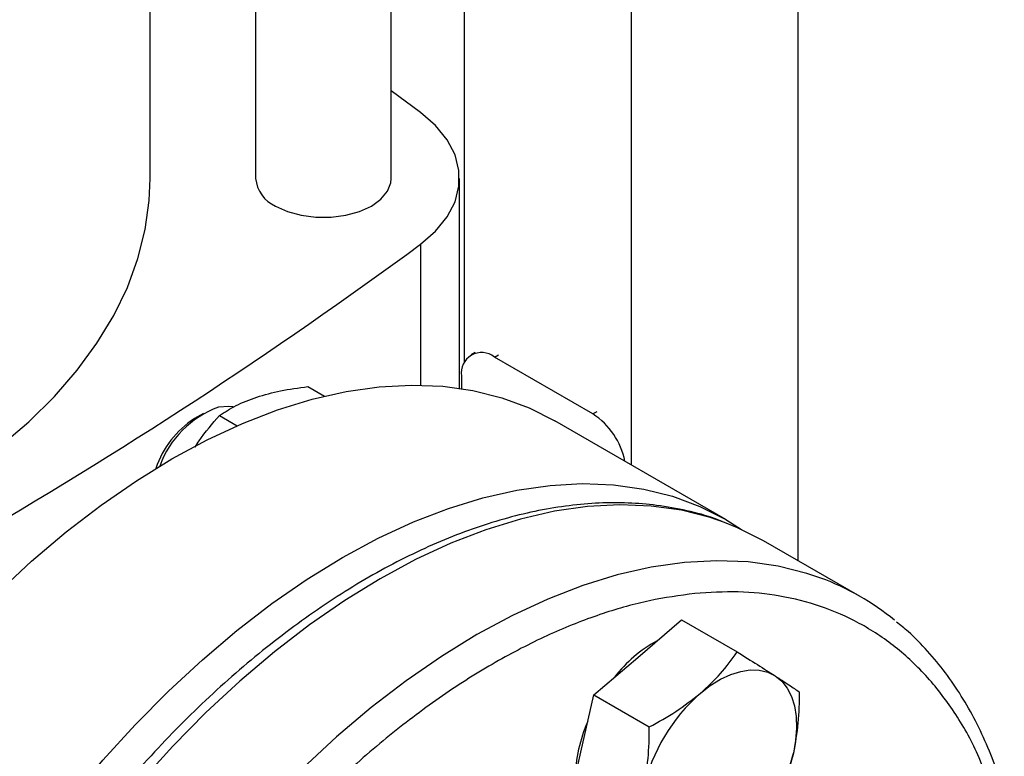
# Model space of a CAD drawing. Extents: x 0.4 to 10.6, y 0.4 to 8.1.
# Drawn here: x 4.1 to 4.3, y 5.6 to 5.8 of the extents above; entities that cross this region are included whole.
import ezdxf

# ---------------------------------------------------------------- set-up
doc = ezdxf.new("R2010")
doc.units = 0
doc.linetypes.add('SLD-SOLID', pattern=[0])
doc.layers.get('0').update_dxf_attribs({"linetype": 'CONTINUOUS'})

msp = doc.modelspace()

# ---------------------------------------------------------------- linework, layer by layer
at = {"color": 7, "linetype": 'SLD-SOLID'}
for p, q in [((4.258594020889244, 6.181804246218083), (4.258594020889244, 5.664304185636269)), ((4.223238681829916, 6.156666361208225), (4.223238681829916, 5.684593346008514)), ((4.187883342770589, 6.028098987237082), (4.187883342770589, 5.706225643401718)), ((4.172428269935001, 5.745309440547659), (4.172428269935001, 6.014898069244148)), ((4.143688112454686, 5.993127904022148), (4.143688112454686, 5.745309440547659)), ((4.121345592769647, 5.745309440547659), (4.121345592769647, 5.977065313353085)), ((4.178639502629698, 5.75926494474958), (4.172428269935001, 5.763867638231944)), ((4.186883166375981, 5.700819342462963), (4.186883166375981, 5.745309440547665)), ((4.190200583775666, 5.708392056985792), (4.189369447620781, 5.707912252296508)), ((4.21516944476525, 5.695371698967482), (4.194290307525487, 5.707424968334943)), ((4.187330595112233, 5.70340590577614), (4.187330595112233, 5.700752423333169)), ((4.154752876936234, 5.701178581820274), (4.158262430175859, 5.699152559842846)), ((4.132630237982608, 5.695495551745274), (4.130717825010915, 5.694391180311785)), ((4.136044656250815, 5.695028311637746), (4.139773458779779, 5.692875719703588)), ((4.24331934257126, 5.673001027311977), (4.207128838022342, 5.693893360882242)), ((4.271829599113325, 5.65666344896516), (4.251323502458815, 5.668501366586647)), ((4.2246499907218, 5.643787830736096), (4.233956689939191, 5.651726565304624)), ((4.233956689939191, 5.651726565304624), (4.245734717938138, 5.644927254468227)), ((4.215343291504439, 5.635849096167551), (4.2246499907218, 5.643787830736096)), ((4.212614406247074, 5.623683495129144), (4.215343291504439, 5.635849096167551)), ((4.215343291504439, 5.635849096167551), (4.227121319503372, 5.629049785331151)), ((4.209885520989723, 5.611517894090735), (4.212614406247074, 5.623683495129144))]:
    msp.add_line(p, q, dxfattribs=at)
at = {"color": 8, "linetype": 'SLD-SOLID'}
for p, q in [((4.178639487231025, 5.731353924827422), (4.178639487231025, 5.701487552327504)), ((4.194290307525487, 5.707424968334943), (4.195121443680371, 5.707904773024227)), ((4.216000580920133, 5.695851503656765), (4.21516944476525, 5.695371698967482))]:
    msp.add_line(p, q, dxfattribs=at)
at = {"color": 7, "linetype": 'SLD-SOLID', "flags": 128}
for points in [[(4.178639487231025, 5.731353924827422), (4.181824392419898, 5.734134350594983), (4.184274386142313, 5.737152769431218), (4.18593729150066, 5.74034489883241), (4.186777694019457, 5.743642756824815), (4.186777695858488, 5.746976109759575), (4.185937296978588, 5.750273968061015), (4.184274395142477, 5.753466098073697), (4.181824404750624, 5.756484517810853), (4.178639502629698, 5.75926494474958)], [(3.967703860486184, 5.64867370278248), (3.972145136146454, 5.648928146576981), (3.982803354638763, 5.649821946920217), (3.993340476334851, 5.651108125856771), (4.003713201941465, 5.65278139820151), (4.013878907704145, 5.65483488811945), (4.023795820557373, 5.657260157380049), (4.033423189779065, 5.660047240031696), (4.042721454444027, 5.663184683353949), (4.051652405988276, 5.666659594919215), (4.060179345216234, 5.670457695570507), (4.068267233105592, 5.674563378097559), (4.075882834790167, 5.678959771370201), (4.082994856129092, 5.683628809665454), (4.089574072301165, 5.688551306903455), (4.095593447895896, 5.693707035487181), (4.101028248007815, 5.699074809421982), (4.1058561398775, 5.704632571373376), (4.110057284661679, 5.710357483305368), (4.113614418955293, 5.71622602032684), (4.116512925730524, 5.722214067360373), (4.118740894401307, 5.728297018236275), (4.120289169766474, 5.734449876804608), (4.121151389630447, 5.74064735964973), (4.121345592769647, 5.745309440547659)], [(4.147897011071493, 5.739443516122161), (4.150412848363029, 5.738285296112814), (4.153312055068322, 5.737479296035701), (4.156449252857138, 5.737065932100254), (4.159667129532549, 5.737065932100254), (4.162804327321364, 5.737479296035701), (4.165703534026658, 5.738285296112814), (4.168219371318194, 5.739443516122161), (4.17022568460895, 5.740895878076171), (4.171621868972896, 5.742569554481934), (4.172337913896065, 5.744380620215799), (4.172428269935001, 5.745309440547659)], [(4.011099394776029, 5.486952680254107), (4.01134526587151, 5.495767564974394), (4.012081826300176, 5.504828579729381), (4.013305921997193, 5.514096923862812), (4.01501231119686, 5.52353290890221), (4.017193686878653, 5.533096128510993), (4.019840708057012, 5.542745631514626), (4.022942039780875, 5.552440097259828), (4.026484401671673, 5.562138012555957), (4.030452624791957, 5.571797849440865), (4.034829716601115, 5.581378243010004), (4.039596933720033, 5.590838168547303), (4.044733862193135, 5.600137117199298), (4.050218504904063, 5.609235269440258), (4.056027375770709, 5.618093665585516), (4.06213560031623, 5.62667437262281), (4.06851702218537, 5.634940646647276), (4.07514431514999, 5.642857090204474), (4.081989100124177, 5.650389803867744), (4.089022066687841, 5.657506531400731), (4.096213098598435, 5.664176797883562), (4.10353140275333, 5.67037204021112), (4.110945641050609, 5.676065729404645), (4.118424064583627, 5.681233484212902), (4.12593464959471, 5.685853175516432), (4.133445234605793, 5.689905021087846), (4.140923658138812, 5.693371670302356), (4.148337896436091, 5.696238278435818), (4.155656200590986, 5.69849257023211), (4.162847232501579, 5.700124892467681), (4.169880199065243, 5.701128255288115), (4.17672498403943, 5.701498362139779), (4.183352277004051, 5.701233628168312), (4.18973369887319, 5.700335187005224), (4.195841923418711, 5.698806885913506), (4.201650794285357, 5.696655269313061), (4.207128838022342, 5.693893360882242)], [(4.138935126577014, 5.696855402106419), (4.137985876463515, 5.696989300020194), (4.135783078957478, 5.696785764431821)], [(4.047289899324947, 5.46606034668384), (4.047535770420429, 5.474875231404129), (4.048272330849095, 5.483936246159114), (4.049496426546112, 5.493204590292547), (4.051202815745778, 5.502640575331943), (4.053384191427571, 5.512203794940727), (4.056031212605931, 5.52185329794436), (4.059132544329794, 5.531547763689562), (4.062674906220591, 5.541245678985691), (4.066643129340876, 5.550905515870598), (4.071020221150032, 5.560485909439739), (4.075787438268952, 5.569945834977037), (4.080924366742054, 5.579244783629031), (4.086409009452981, 5.588342935869992), (4.092217880319628, 5.597201332015249), (4.098326104865149, 5.605782039052545), (4.104707526734288, 5.614048313077009), (4.111334819698909, 5.621964756634209), (4.118179604673096, 5.629497470297477), (4.12521257123676, 5.636614197830466), (4.132403603147353, 5.643284464313297), (4.139721907302248, 5.649479706640855), (4.147136145599527, 5.65517339583438), (4.154614569132546, 5.660341150642636), (4.162125154143628, 5.664960841946166), (4.169635739154711, 5.66901268751758), (4.17711416268773, 5.67247933673209), (4.184528400985009, 5.67534594486555), (4.191846705139904, 5.677600236661845), (4.199037737050498, 5.679232558897414), (4.206070703614161, 5.680235921717849), (4.212915488588348, 5.680606028569512), (4.219542781552969, 5.680341294598045), (4.225924203422109, 5.679442853434958), (4.23203242796763, 5.677914552343239), (4.237841298834276, 5.675762935742795), (4.243325941545203, 5.67299721718623), (4.246686870106777, 5.67088863212414)], [(4.251323502458821, 5.668501366586644), (4.245842138695435, 5.671264948901344), (4.243057774999063, 5.67238811176357)], [(4.237908242869033, 5.636134004687767), (4.240045210902073, 5.637788538062953), (4.242211471056817, 5.639134282249446), (4.244369958021415, 5.640148211191109), (4.246483739485457, 5.640812976282632), (4.248516648062044, 5.641117203208994), (4.250433900121799, 5.641055686563137), (4.25220269095042, 5.640629478911924), (4.253792756046462, 5.639845872786409)], [(4.253792756046462, 5.639845872786409), (4.255176888955205, 5.638718275904716), (4.25633140677887, 5.637265981762089), (4.257236555397398, 5.635513839513959), (4.257876847466973, 5.633491828799978), (4.258241327412764, 5.63123454678407), (4.258323758881842, 5.628780616187361), (4.258122731448919, 5.626172024442723), (4.257641684749123, 5.623453405278135)]]:
    msp.add_lwpolyline(points, dxfattribs=at)
at = {"color": 8, "linetype": 'SLD-SOLID', "flags": 128}
for points in [[(4.243057774999063, 5.67238811176357), (4.240029747300976, 5.673417869511872), (4.233917820801169, 5.674947096846696), (4.227532531403607, 5.675846082519599), (4.220901221897775, 5.676110976935912), (4.214052288569037, 5.675740645777079), (4.207015059601373, 5.674736674857977), (4.199819669489598, 5.673103363336213), (4.192496929998826, 5.670847705302473), (4.185078198223765, 5.667979359830753), (4.17759524231282, 5.66451060961672), (4.170080105432006, 5.660456308381321), (4.16256496855119, 5.655833817264876), (4.155082012640243, 5.650662930484002), (4.147663280865178, 5.644965790569744), (4.140340541374401, 5.638766793549855), (4.133145151262619, 5.632092484481261), (4.126107922294946, 5.624971443780055), (4.119258988966199, 5.61743416483576), (4.112627679460357, 5.609512923433958), (4.106242390062782, 5.601241639546426), (4.100130463562961, 5.592655732080598), (4.094318072168487, 5.583791967210375), (4.088830105431645, 5.574688300937725), (4.083690063668532, 5.565383716559244), (4.078919957327089, 5.555918057733707), (4.074540212734991, 5.546331857865401), (4.070569584630973, 5.536666166533862), (4.067025075854157, 5.526962373713274), (4.063921864535287, 5.517262032534251), (4.061273239101648, 5.50760668134694), (4.059090541373967, 5.498037665847446), (4.05738311799901, 5.4885959620292), (4.056158280425797, 5.479322000717465), (4.055421273596857, 5.470255494438343), (4.055175253488578, 5.461435267363641), (4.055421273596834, 5.452899089059794), (4.056158280425751, 5.444683512752798), (4.057383117998941, 5.436823718801679), (4.059090541373875, 5.429353364050793), (4.061273239101533, 5.422304437706052), (4.063921864535152, 5.415707124352236), (4.067025075854, 5.409589674697963), (4.070569584630795, 5.403978284601823), (4.074540212734794, 5.398896982897679), (4.078919957326873, 5.394367528499529), (4.081625060675385, 5.392013504814384)], [(4.263461238650099, 5.660588279965141), (4.260535843955521, 5.66157995189039), (4.254423917455713, 5.663109179225215), (4.24803862805815, 5.664008164898117), (4.241407318552318, 5.66427305931443), (4.234558385223578, 5.663902728155598), (4.227521156255913, 5.662898757236496), (4.220325766144137, 5.66126544571473), (4.213003026653364, 5.659009787680991), (4.205584294878303, 5.65614144220927), (4.198101338967357, 5.652672691995237), (4.190586202086541, 5.648618390759838), (4.183071065205725, 5.643995899643392), (4.175588109294776, 5.638825012862516), (4.16816937751971, 5.633127872948258), (4.160846638028932, 5.626928875928368), (4.15365124791715, 5.620254566859773), (4.146614018949477, 5.613133526158565), (4.139765085620728, 5.605596247214269), (4.133133776114885, 5.597675005812467), (4.126748486717308, 5.589403721924933), (4.120636560217487, 5.580817814459103), (4.114824168823013, 5.571954049588881), (4.10933620208617, 5.562850383316229), (4.104196160323056, 5.553545798937747), (4.099426053981612, 5.54408014011221), (4.095046309389515, 5.534493940243902), (4.091075681285496, 5.52482824891236), (4.087531172508679, 5.515124456091772), (4.084427961189809, 5.505424114912747), (4.08177933575617, 5.495768763725436), (4.079596638028488, 5.48619974822594), (4.077889214653531, 5.476758044407691), (4.076664377080318, 5.467484083095956), (4.075927370251378, 5.458417576816835), (4.075681350143099, 5.44959734974213), (4.075927370251355, 5.441061171438283), (4.076664377080272, 5.432845595131286), (4.077889214653462, 5.424985801180166), (4.079596638028397, 5.417515446429278), (4.081779335756055, 5.410466520084537), (4.084427961189673, 5.40386920673072), (4.087531172508521, 5.397751757076446), (4.091075681285318, 5.392140366980303), (4.095046309389318, 5.387059065276161), (4.099426053981396, 5.38252961087801), (4.102145133226569, 5.380164194220588)]]:
    msp.add_lwpolyline(points, dxfattribs=at)
at = {"color": 7, "linetype": 'SLD-SOLID'}
for centre, radius, start, end in [((4.150724238071117, 5.745915038344509), 0.007062139362951552, 184.9193117151633, 246.4008292424474), ((3.557640044667683, 6.574813919547048), 1.047408740824905, 293.6321762065429, 306.3624472607584), ((4.191573453059346, 5.704094165588155), 0.004298318872327525, 50.79671476427937, 189.2140369904662), ((4.142871120603538, 5.677298092118417), 0.020736675398214, 109.9873010452408, 160.1573356144399), ((4.206752217800649, 5.68240494405881), 0.01545918635100727, 10.98150796479288, 57.01082362314998), ((4.141494295035353, 5.67760639322709), 0.01994646293622361, 122.7020020112681, 161.7899467052478), ((4.244581007333855, 5.609463673502684), 0.05449943596493532, 50.7001210174982, 69.73089653951381), ((4.243040342686482, 5.621422741492707), 0.02955435575931648, 118.8620867319253, 142.0671263190567), ((4.263319437611155, 5.607266680037429), 0.03845843536455975, 131.356667602826, 166.8291159009428), ((4.242627021275484, 5.617447887601027), 0.03126127913160121, 156.0053458136116, 178.7089835622976), ((4.220194905532506, 5.632216394321385), 0.03845843536430166, 311.3566676027048, 346.8291159010492)]:
    msp.add_arc(centre, radius, start, end, dxfattribs=at)
for points, knots in [([(4.143918542424665, 5.69895796191747), (4.145560521977943, 5.699430177286577), (4.148880934413351, 5.700385091603654), (4.152781289342233, 5.700912156278649), (4.154752876936234, 5.701178581820274)], [0, 0, 0, 0, 0.4945107227547373, 0.9999999999999999, 0.9999999999999999, 0.9999999999999999, 0.9999999999999999]), ([(4.136044656250815, 5.695028311637746), (4.137150085188655, 5.695766562401256), (4.13938121075712, 5.69725659952442), (4.142396966759573, 5.698387416979509), (4.143918542424665, 5.69895796191747)], [0, 0, 0, 0, 0.4954579668064248, 1, 1, 1, 1]), ([(4.130865615547179, 5.68831041199629), (4.131153935595877, 5.688780318774857), (4.132649355054419, 5.691217567740186), (4.134528120651987, 5.693326215580758), (4.136044656250815, 5.695028311637746)], [0, 0, 0, 0, 0.1928021245479258, 1, 1, 1, 1]), ([(4.242530121718909, 5.672571031555708), (4.242065857048708, 5.672762776461584), (4.239685638557147, 5.67374582514033), (4.235070189070457, 5.674945902198448), (4.228907161671821, 5.676081813842506), (4.222677409633878, 5.676580230458915), (4.216492146572341, 5.676557529524684), (4.210151061562554, 5.676016600051947), (4.203680279564704, 5.674963906576726), (4.197103646500397, 5.673403576617098), (4.190445505930483, 5.671343407353522), (4.183729692924098, 5.668792912711636), (4.176979705591082, 5.665763531853192), (4.170218883021248, 5.662268439046351), (4.163470240125489, 5.658322404577317), (4.156756612891951, 5.653941779066833), (4.150100647705873, 5.649144450411998), (4.14352529484782, 5.643950268245221), (4.137054070077629, 5.638381493511647), (4.130711553748549, 5.63246364676543), (4.124524408642997, 5.626227192238455), (4.118523645361151, 5.61971124019357), (4.112750505038337, 5.612972790393822), (4.107274335197746, 5.606115035722232), (4.102187192911224, 5.599294115666145), (4.097896712363963, 5.593155867203608), (4.094230572699757, 5.587611339751249), (4.090703889316597, 5.582042138130078), (4.088335445126098, 5.578015089422641), (4.086993461834713, 5.575733324836145)], [0, 0, 0, 0, 0.01031456863411503, 0.05288131656599816, 0.09634097714431046, 0.1356822413807628, 0.175160618594104, 0.2147550422497335, 0.254440713492265, 0.2941904252710493, 0.3339783064117093, 0.3737818193144939, 0.4135823142915203, 0.4533643919862048, 0.4931119374386354, 0.5328152009064785, 0.5724635987843641, 0.6120442477329792, 0.6515394775804692, 0.6909228081133516, 0.7301516325156917, 0.7691523347622634, 0.8077861574382053, 0.8457582091949154, 0.8823163642114786, 0.9166291951499802, 0.9409932354803865, 0.9665661988652147, 0.9999999999999999, 0.9999999999999999, 0.9999999999999999, 0.9999999999999999]), ([(4.236740928879145, 5.657308716512087), (4.233568871923771, 5.656883194230526), (4.227224643022408, 5.656032134241748), (4.217181036829106, 5.6531977557816), (4.206715765065682, 5.649147017349541), (4.195801626068659, 5.643660029100075), (4.18464758995512, 5.636779218022768), (4.173414804177407, 5.628527037869808), (4.162280769805742, 5.618983422529984), (4.151426439232493, 5.608269865226903), (4.141027922319188, 5.59654876891615), (4.131246796283733, 5.584014285035578), (4.122221920058632, 5.570882071329189), (4.114063275615075, 5.55737731518696), (4.106847873231699, 5.543722960074834), (4.100653147446885, 5.530200597470241), (4.095414935277465, 5.516856608674382), (4.091087181715935, 5.503692551240983), (4.087616224720401, 5.490612983827891), (4.08500080457437, 5.477528561264585), (4.08329063429781, 5.464449731486339), (4.082582211856001, 5.451439366712871), (4.082965799863696, 5.438780028334276), (4.084496238001043, 5.426692465412843), (4.087194770182982, 5.415393083056429), (4.091046177956171, 5.40508229009825), (4.095997978609491, 5.395933052582942), (4.101962835344213, 5.388081700595248), (4.108823224293118, 5.381620186562205), (4.116439835240695, 5.376597092914158), (4.12465549956663, 5.373003358695041), (4.133274479189975, 5.370841432466975), (4.142191110874952, 5.369883425992795), (4.148398694859816, 5.370274646690324), (4.151502543105475, 5.370470260584336)], [0, 0, 0, 0, 0.02912374416193259, 0.05824854409217991, 0.08873429310448187, 0.1199938771889485, 0.1519013647111288, 0.1843126601871733, 0.2170687486512781, 0.2499999955569213, 0.2829312424625635, 0.3156873309266652, 0.3480986264027046, 0.3800061139248783, 0.411265698009337, 0.4417514470216305, 0.4708746640801953, 0.4999999955442578, 0.5291232126152764, 0.5582485440916346, 0.5887342931039282, 0.619993877188387, 0.6519013647105607, 0.6843126601865998, 0.7170687486507014, 0.7499999955563438, 0.7829312424619873, 0.8156873309260919, 0.848098626402136, 0.8800061139243164, 0.911265698008783, 0.9417514470210853, 0.9708751956612051, 1, 1, 1, 1]), ([(4.302353486909639, 5.614701641475791), (4.301963902314816, 5.616046286626385), (4.300963548362293, 5.619498992685633), (4.298933178899754, 5.624712536171119), (4.296309919632625, 5.630363468459771), (4.293296411342364, 5.635660676645916), (4.28991652895458, 5.640607190860288), (4.286144335989018, 5.64514913059825), (4.282674715630399, 5.648732255398871), (4.280334923292609, 5.650605339822335), (4.279500847007626, 5.65127304664065)], [0, 0, 0, 0, 0.08774719625885546, 0.2253124373156164, 0.3633070094987168, 0.5018117314205309, 0.6409490253478078, 0.7808957267641013, 0.9218949155046857, 1, 1, 1, 1]), ([(4.237908242869033, 5.636134004687767), (4.23939309980928, 5.637507291764629), (4.242395778729235, 5.640284354015524), (4.244613621972741, 5.64336833511103), (4.245734717938138, 5.644927254468227)], [0, 0, 0, 0, 0.4945107285292945, 1, 1, 1, 1]), ([(4.245734717938138, 5.644927254468227), (4.247216703554255, 5.64400195746558), (4.250207846547936, 5.642134398417475), (4.252590571265159, 5.640613320524328), (4.253792756046462, 5.639845872786409)], [0, 0, 0, 0, 0.4954579634764639, 1, 1, 1, 1]), ([(4.253792756046462, 5.639845872786409), (4.254820356401218, 5.639180671372), (4.256898370679724, 5.6378355005273), (4.258221512077142, 5.636930825200397), (4.258890345858177, 5.636473521528485)], [0, 0, 0, 0, 0.4945107285293463, 1, 1, 1, 1]), ([(4.258890345858177, 5.636473521528485), (4.258860882606887, 5.634258939131311), (4.258801415904441, 5.62978917063343), (4.25803059586275, 5.625578078353191), (4.257641684749123, 5.623453405278135)], [0, 0, 0, 0, 0.4954579634770623, 1, 1, 1, 1]), ([(4.227121319503372, 5.629049785331151), (4.229046488082123, 5.630100235420079), (4.232932122627664, 5.632220395285014), (4.236239521238387, 5.634821591734), (4.237908242869033, 5.636134004687767)], [0, 0, 0, 0, 0.4954579634772353, 0.9999999999999999, 0.9999999999999999, 0.9999999999999999, 0.9999999999999999]), ([(4.225872658394302, 5.616029669080807), (4.226255325807453, 5.618111216984725), (4.227029156163549, 5.622320524859821), (4.227090374361227, 5.626790341150678), (4.227121319503372, 5.629049785331151)], [0, 0, 0, 0, 0.4945107285293981, 1, 1, 1, 1]), ([(4.257641684749123, 5.623453405278135), (4.257109838991322, 5.621457976199493), (4.256034340064569, 5.617422817883358), (4.254306154570069, 5.613915321329403), (4.253432575343488, 5.612142319451657)], [0, 0, 0, 0, 0.4945107285288743, 1, 1, 1, 1])]:
    msp.add_open_spline(points, degree=3, knots=knots, dxfattribs=at)
at = {"color": 8, "linetype": 'SLD-SOLID'}
msp.add_open_spline([(4.299260591330702, 5.616487132088274), (4.298545885539738, 5.618527541042182), (4.296606183124858, 5.624065184958428), (4.292213894668037, 5.631814930293038), (4.286288990282593, 5.639705470337303), (4.279418056243238, 5.646156641008604), (4.271804207400723, 5.651182443922347), (4.263587824836977, 5.654775473643618), (4.25496902979284, 5.65693758091988), (4.246052352036517, 5.657895542204059), (4.23984477410038, 5.65750432743954), (4.236740928879145, 5.657308716512087)], degree=3, knots=[0, 0, 0, 0, 0.07136810478614297, 0.1936921275148585, 0.3153655193930249, 0.43575816823012, 0.5542794085603961, 0.6703939937443308, 0.7836341472607683, 0.8918151129197016, 1, 1, 1, 1], dxfattribs=at)

doc.saveas('drawing.dxf')
